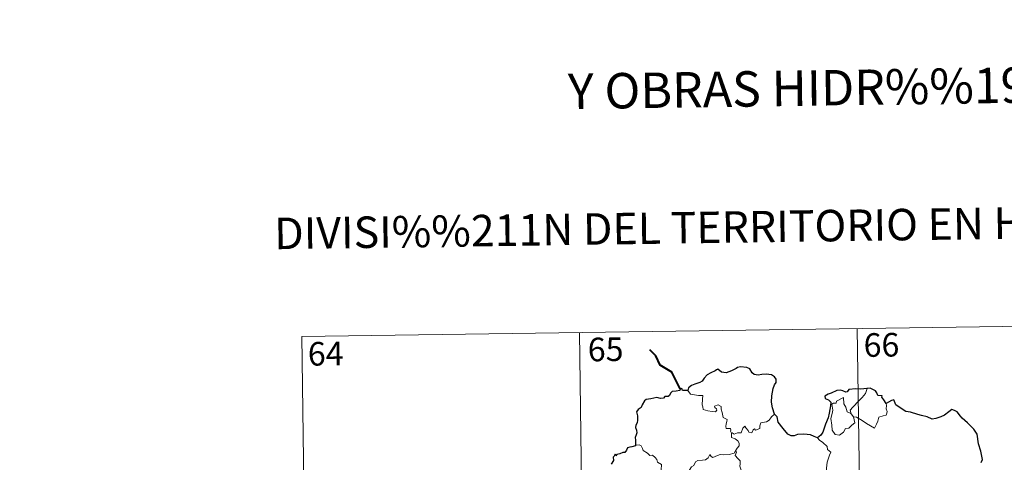
# Model space of a CAD drawing. Units: metres. Extents: x 596967 to 601464, y 691906 to 694939.
# Drawn here: x 597239 to 597552, y 694165 to 694306 of the extents above; entities that cross this region are included whole.
import ezdxf
from ezdxf.enums import TextEntityAlignment as Align

# ---------------------------------------------------------------- set-up
doc = ezdxf.new("R2010")
doc.units = ezdxf.units.M
doc.header["$MEASUREMENT"] = 0
doc.layers.add('Carátula', color=7, linetype='Continuous', lineweight=0)
doc.styles.add('Style-font002', font='font002.shx')

msp = doc.modelspace()

# ---------------------------------------------------------------- linework, layer by layer
at = {"layer": 'Carátula', "color": 7, "linetype": 'Continuous', "lineweight": 0}
for p, q in [((597328.882, 694205.315), (597593.696, 694209.086)), ((597328.882, 694205.315), (597593.696, 694209.086)), ((597505.425, 694207.829), (597508.854, 693966.919)), ((597505.425, 694207.829), (597508.854, 693966.919)), ((597328.882, 694205.315), (597332.308, 693964.407)), ((597328.882, 694205.315), (597332.308, 693964.407)), ((597417.15, 694206.571), (597420.58, 693965.664)), ((597417.15, 694206.571), (597420.58, 693965.664))]:
    msp.add_line(p, q, dxfattribs=at)
at = {"layer": 'Carátula', "color": 7, "linetype": 'Continuous', "lineweight": 40, "flags": 128}
msp.add_lwpolyline([(597449.201, 694188.674), (597446.472, 694193.943), (597442.859, 694196.196), (597441.444, 694199.117), (597439.515, 694201.082)], dxfattribs=at)
msp.add_lwpolyline([(597449.201, 694188.674), (597446.472, 694193.943), (597442.859, 694196.196), (597441.444, 694199.117), (597439.515, 694201.082)], dxfattribs=at)
at = {"layer": 'Carátula', "color": 7, "linetype": 'Continuous', "lineweight": 30, "flags": 128}
for points in [[(597479.146, 694180.584), (597478.546, 694182.683), (597478.148, 694184.453), (597478.332, 694186.4), (597478.691, 694188.824), (597479.15, 694189.942), (597479.671, 694190.681), (597479.679, 694191.721), (597479.153, 694192.511), (597478.225, 694193.098), (597476.519, 694193.331), (597475.146, 694193.22), (597473.939, 694193.024), (597472.727, 694193.194), (597472.048, 694193.776), (597471.334, 694194.985), (597470.383, 694195.46), (597468.35, 694195.647), (597467.438, 694195.406), (597467.015, 694195.123), (597465.529, 694194.346), (597463.736, 694193.796), (597462.288, 694193.921), (597461.129, 694194.906), (597460.676, 694194.713), (597460.296, 694194.347), (597458.957, 694193.735), (597457.781, 694193.148), (597456.766, 694192.023), (597456.204, 694191.083), (597455.374, 694190.66), (597453.867, 694190.15), (597452.787, 694189.687), (597451.853, 694189.022), (597451.57, 694188.09)], [(597479.146, 694180.584), (597478.546, 694182.683), (597478.148, 694184.453), (597478.332, 694186.4), (597478.691, 694188.824), (597479.15, 694189.942), (597479.671, 694190.681), (597479.679, 694191.721), (597479.153, 694192.511), (597478.225, 694193.098), (597476.519, 694193.331), (597475.146, 694193.22), (597473.939, 694193.024), (597472.727, 694193.194), (597472.048, 694193.776), (597471.334, 694194.985), (597470.383, 694195.46), (597468.35, 694195.647), (597467.438, 694195.406), (597467.015, 694195.123), (597465.529, 694194.346), (597463.736, 694193.796), (597462.288, 694193.921), (597461.129, 694194.906), (597460.676, 694194.713), (597460.296, 694194.347), (597458.957, 694193.735), (597457.781, 694193.148), (597456.766, 694192.023), (597456.204, 694191.083), (597455.374, 694190.66), (597453.867, 694190.15), (597452.787, 694189.687), (597451.853, 694189.022), (597451.57, 694188.09)], [(597451.57, 694188.09), (597449.9, 694188.091), (597449.703, 694188.727), (597449.201, 694188.674), (597449.023, 694188.18), (597447.864, 694187.979), (597446.592, 694187.8), (597446.083, 694187.332), (597445.793, 694186.505), (597445.374, 694186.231), (597444.297, 694186.226), (597443.915, 694185.673), (597442.876, 694185.583), (597441.729, 694185.878), (597439.88, 694185.54), (597438.35, 694185.316), (597437.874, 694184.82), (597437.125, 694183.601), (597436.726, 694182.742), (597435.766, 694182.098), (597435.318, 694181.344), (597435.637, 694180.048), (597435.618, 694178.735), (597435.487, 694177.908), (597435.035, 694177.077), (597434.943, 694176.363), (597435.278, 694175.588), (597435.407, 694174.671), (597435.21, 694174.072), (597434.914, 694173.255), (597434.935, 694172.327), (597434.99, 694170.782)], [(597451.57, 694188.09), (597449.9, 694188.091), (597449.703, 694188.727), (597449.201, 694188.674), (597449.023, 694188.18), (597447.864, 694187.979), (597446.592, 694187.8), (597446.083, 694187.332), (597445.793, 694186.505), (597445.374, 694186.231), (597444.297, 694186.226), (597443.915, 694185.673), (597442.876, 694185.583), (597441.729, 694185.878), (597439.88, 694185.54), (597438.35, 694185.316), (597437.874, 694184.82), (597437.125, 694183.601), (597436.726, 694182.742), (597435.766, 694182.098), (597435.318, 694181.344), (597435.637, 694180.048), (597435.618, 694178.735), (597435.487, 694177.908), (597435.035, 694177.077), (597434.943, 694176.363), (597435.278, 694175.588), (597435.407, 694174.671), (597435.21, 694174.072), (597434.914, 694173.255), (597434.935, 694172.327), (597434.99, 694170.782)], [(597508.642, 694188.803), (597508.451, 694188.784), (597506.577, 694188.579), (597505.005, 694188.662), (597502.816, 694188.506), (597502.215, 694187.717), (597501.833, 694187.653), (597500.913, 694188.005), (597499.968, 694188.229), (597498.959, 694188.102), (597497.16, 694187.318), (597496.221, 694186.973), (597495.123, 694186.39), (597495.297, 694185.648), (597496.325, 694185.148), (597497.027, 694184.408), (597496.941, 694183.249), (597496.559, 694180.927), (597496.178, 694179.456), (597495.308, 694177.432), (597494.905, 694176.172), (597494.548, 694174.919), (597493.918, 694173.954), (597492.774, 694173.109)], [(597508.642, 694188.803), (597508.451, 694188.784), (597506.577, 694188.579), (597505.005, 694188.662), (597502.816, 694188.506), (597502.215, 694187.717), (597501.833, 694187.653), (597500.913, 694188.005), (597499.968, 694188.229), (597498.959, 694188.102), (597497.16, 694187.318), (597496.221, 694186.973), (597495.123, 694186.39), (597495.297, 694185.648), (597496.325, 694185.148), (597497.027, 694184.408), (597496.941, 694183.249), (597496.559, 694180.927), (597496.178, 694179.456), (597495.308, 694177.432), (597494.905, 694176.172), (597494.548, 694174.919), (597493.918, 694173.954), (597492.774, 694173.109)], [(597514.675, 694184.046), (597513.849, 694185.16), (597513.251, 694185.985), (597513.365, 694186.41), (597511.975, 694186.572), (597511.702, 694187.358), (597511.22, 694188.08), (597510.169, 694188.613), (597509.54, 694188.861), (597508.642, 694188.803)], [(597514.675, 694184.046), (597513.849, 694185.16), (597513.251, 694185.985), (597513.365, 694186.41), (597511.975, 694186.572), (597511.702, 694187.358), (597511.22, 694188.08), (597510.169, 694188.613), (597509.54, 694188.861), (597508.642, 694188.803)], [(597544.828, 694165.26), (597545.28, 694166.175), (597544.732, 694168.814), (597543.987, 694171.244), (597543.591, 694174.25), (597542.462, 694175.825), (597540.445, 694177.873), (597538.782, 694179.332), (597538.217, 694180.029), (597537.221, 694181.334), (597536.394, 694181.81), (597535.482, 694182.05), (597534.546, 694181.38), (597533.139, 694180.294), (597532.051, 694179.785), (597530.451, 694179.205), (597529.292, 694179.06), (597527.683, 694179.752), (597525.82, 694180.193), (597524.724, 694180.504), (597522.397, 694181.23), (597520.845, 694181.484), (597519.068, 694182.677), (597517.716, 694183.589), (597517.292, 694184.592), (597517.052, 694185.177), (597516.382, 694185.01), (597515.429, 694184.418), (597514.675, 694184.046)], [(597544.828, 694165.26), (597545.28, 694166.175), (597544.732, 694168.814), (597543.987, 694171.244), (597543.591, 694174.25), (597542.462, 694175.825), (597540.445, 694177.873), (597538.782, 694179.332), (597538.217, 694180.029), (597537.221, 694181.334), (597536.394, 694181.81), (597535.482, 694182.05), (597534.546, 694181.38), (597533.139, 694180.294), (597532.051, 694179.785), (597530.451, 694179.205), (597529.292, 694179.06), (597527.683, 694179.752), (597525.82, 694180.193), (597524.724, 694180.504), (597522.397, 694181.23), (597520.845, 694181.484), (597519.068, 694182.677), (597517.716, 694183.589), (597517.292, 694184.592), (597517.052, 694185.177), (597516.382, 694185.01), (597515.429, 694184.418), (597514.675, 694184.046)], [(597492.774, 694173.109), (597491.787, 694173.567), (597490.574, 694174.048), (597488.463, 694174.217), (597486.507, 694174.138), (597485.407, 694173.75), (597484.401, 694173.695), (597483.382, 694174.24), (597481.86, 694176.106), (597480.308, 694178.043), (597479.997, 694179.739), (597479.146, 694180.584)], [(597492.774, 694173.109), (597491.787, 694173.567), (597490.574, 694174.048), (597488.463, 694174.217), (597486.507, 694174.138), (597485.407, 694173.75), (597484.401, 694173.695), (597483.382, 694174.24), (597481.86, 694176.106), (597480.308, 694178.043), (597479.997, 694179.739), (597479.146, 694180.584)], [(597434.99, 694170.782), (597434.925, 694170.546), (597433.825, 694170.194), (597433.169, 694170.171), (597432.442, 694169.909), (597432.061, 694169.154), (597431.608, 694168.467), (597430.958, 694168.414), (597430.016, 694167.994), (597429.043, 694167.784), (597428.727, 694167.432), (597428.54, 694167.926), (597428.207, 694167.293), (597427.874, 694166.996), (597427.978, 694165.855), (597427.26, 694164.746)], [(597434.99, 694170.782), (597434.925, 694170.546), (597433.825, 694170.194), (597433.169, 694170.171), (597432.442, 694169.909), (597432.061, 694169.154), (597431.608, 694168.467), (597430.958, 694168.414), (597430.016, 694167.994), (597429.043, 694167.784), (597428.727, 694167.432), (597428.54, 694167.926), (597428.207, 694167.293), (597427.874, 694166.996), (597427.978, 694165.855), (597427.26, 694164.746)]]:
    msp.add_lwpolyline(points, dxfattribs=at)
at = {"layer": 'Carátula', "color": 7, "linetype": 'Continuous', "lineweight": 0, "flags": 128}
for points in [[(597503.48, 694180.749), (597503.197, 694181.925), (597504.033, 694182.801), (597505.897, 694184.869), (597506.987, 694185.934), (597508.028, 694187.162), (597508.642, 694188.803)], [(597503.48, 694180.749), (597503.197, 694181.925), (597504.033, 694182.801), (597505.897, 694184.869), (597506.987, 694185.934), (597508.028, 694187.162), (597508.642, 694188.803)], [(597451.57, 694188.09), (597452.449, 694186.926), (597455.037, 694186.583), (597456.384, 694186.584), (597456.255, 694185.423), (597456.205, 694183.532), (597456.398, 694182.92), (597456.513, 694182.124), (597457.928, 694181.687), (597459.299, 694181.418), (597460.362, 694181.387), (597460.841, 694181.925), (597460.69, 694182.328), (597460.175, 694182.789), (597460.029, 694183.211), (597461.24, 694183.553), (597462.213, 694183.087), (597462.192, 694182.211), (597462.5, 694181.201), (597462.868, 694179.54), (597464.059, 694178.957), (597463.982, 694178.31), (597463.738, 694177.568), (597463.664, 694176.719), (597463.781, 694176.07), (597465.181, 694176.085), (597465.304, 694175.553), (597465.205, 694175.177), (597465.52, 694174.615)], [(597451.57, 694188.09), (597452.449, 694186.926), (597455.037, 694186.583), (597456.384, 694186.584), (597456.255, 694185.423), (597456.205, 694183.532), (597456.398, 694182.92), (597456.513, 694182.124), (597457.928, 694181.687), (597459.299, 694181.418), (597460.362, 694181.387), (597460.841, 694181.925), (597460.69, 694182.328), (597460.175, 694182.789), (597460.029, 694183.211), (597461.24, 694183.553), (597462.213, 694183.087), (597462.192, 694182.211), (597462.5, 694181.201), (597462.868, 694179.54), (597464.059, 694178.957), (597463.982, 694178.31), (597463.738, 694177.568), (597463.664, 694176.719), (597463.781, 694176.07), (597465.181, 694176.085), (597465.304, 694175.553), (597465.205, 694175.177), (597465.52, 694174.615)], [(597504.229, 694179.78), (597504.647, 694177.916), (597503.694, 694177.178), (597502.813, 694176.173), (597501.712, 694176.055), (597501.11, 694174.911), (597499.846, 694173.905), (597498.399, 694174.119), (597497.437, 694175.524), (597497.334, 694177.172), (597497.072, 694179.242), (597497.492, 694180.87), (597497.652, 694181.878), (597497.362, 694183.842), (597497.921, 694184.159), (597498.778, 694184.142), (597498.843, 694184.733), (597501.07, 694185.88), (597501.142, 694183.868), (597501.824, 694182.853), (597502.285, 694181.358)], [(597504.229, 694179.78), (597504.647, 694177.916), (597503.694, 694177.178), (597502.813, 694176.173), (597501.712, 694176.055), (597501.11, 694174.911), (597499.846, 694173.905), (597498.399, 694174.119), (597497.437, 694175.524), (597497.334, 694177.172), (597497.072, 694179.242), (597497.492, 694180.87), (597497.652, 694181.878), (597497.362, 694183.842), (597497.921, 694184.159), (597498.778, 694184.142), (597498.843, 694184.733), (597501.07, 694185.88), (597501.142, 694183.868), (597501.824, 694182.853), (597502.285, 694181.358)], [(597514.675, 694184.046), (597514.694, 694183.394), (597514.641, 694182.328), (597515, 694181.492), (597514.825, 694180.898), (597514.637, 694180.254), (597513.638, 694180.13), (597512.303, 694179.698), (597511.952, 694178.446), (597511.556, 694177.457), (597510.911, 694176.157)], [(597514.675, 694184.046), (597514.694, 694183.394), (597514.641, 694182.328), (597515, 694181.492), (597514.825, 694180.898), (597514.637, 694180.254), (597513.638, 694180.13), (597512.303, 694179.698), (597511.952, 694178.446), (597511.556, 694177.457), (597510.911, 694176.157)], [(597479.146, 694180.584), (597478.217, 694179.817), (597477.47, 694178.73), (597476.589, 694178.182), (597474.778, 694177.88), (597474.466, 694176.958), (597474.438, 694176.08), (597473.075, 694175.564), (597472.807, 694175.915), (597472.344, 694175.608), (597471.93, 694174.656), (597470.985, 694174.917), (597470.796, 694175.465), (597470.041, 694176.32), (597469.695, 694176.847), (597469.544, 694176.594), (597469.057, 694176.215), (597468.544, 694174.721), (597467.392, 694174.703), (597466.331, 694174.262), (597465.643, 694174.676), (597465.52, 694174.615)], [(597479.146, 694180.584), (597478.217, 694179.817), (597477.47, 694178.73), (597476.589, 694178.182), (597474.778, 694177.88), (597474.466, 694176.958), (597474.438, 694176.08), (597473.075, 694175.564), (597472.807, 694175.915), (597472.344, 694175.608), (597471.93, 694174.656), (597470.985, 694174.917), (597470.796, 694175.465), (597470.041, 694176.32), (597469.695, 694176.847), (597469.544, 694176.594), (597469.057, 694176.215), (597468.544, 694174.721), (597467.392, 694174.703), (597466.331, 694174.262), (597465.643, 694174.676), (597465.52, 694174.615)], [(597502.285, 694181.358), (597503.379, 694180.88), (597503.48, 694180.749)], [(597502.285, 694181.358), (597503.379, 694180.88), (597503.48, 694180.749)], [(597503.48, 694180.749), (597504.229, 694179.78)], [(597503.48, 694180.749), (597504.229, 694179.78)], [(597510.911, 694176.157), (597508.431, 694177.658), (597506.958, 694178.623), (597505.161, 694179.692), (597504.229, 694179.78)], [(597510.911, 694176.157), (597508.431, 694177.658), (597506.958, 694178.623), (597505.161, 694179.692), (597504.229, 694179.78)], [(597465.52, 694174.615), (597465.47, 694173.185), (597466.681, 694172.783), (597467.486, 694172.139), (597467.945, 694171.381), (597467.914, 694170.521), (597467.33, 694169.809), (597466.797, 694168.96)], [(597465.52, 694174.615), (597465.47, 694173.185), (597466.681, 694172.783), (597467.486, 694172.139), (597467.945, 694171.381), (597467.914, 694170.521), (597467.33, 694169.809), (597466.797, 694168.96)], [(597492.774, 694173.109), (597493.406, 694172.331), (597494.49, 694171.598), (597495.834, 694170.313), (597495.997, 694169.442), (597497.015, 694168.557), (597496.62, 694167.631), (597495.937, 694165.318), (597495.724, 694163.451), (597495.82, 694161.183), (597495.159, 694159.767), (597494.619, 694158.502), (597494.505, 694157.843), (597493.972, 694157.396), (597492.64, 694157.821), (597492.057, 694157.174), (597491.435, 694156.854), (597491.277, 694156.321)], [(597492.774, 694173.109), (597493.406, 694172.331), (597494.49, 694171.598), (597495.834, 694170.313), (597495.997, 694169.442), (597497.015, 694168.557), (597496.62, 694167.631), (597495.937, 694165.318), (597495.724, 694163.451), (597495.82, 694161.183), (597495.159, 694159.767), (597494.619, 694158.502), (597494.505, 694157.843), (597493.972, 694157.396), (597492.64, 694157.821), (597492.057, 694157.174), (597491.435, 694156.854), (597491.277, 694156.321)], [(597434.99, 694170.782), (597436.159, 694170.827), (597436.765, 694170.518), (597437.213, 694169.733), (597437.42, 694169.042), (597438.793, 694168.198), (597439.531, 694167.527), (597440.388, 694167.606), (597441.223, 694166.84), (597441.8, 694166.21), (597441.997, 694165.412), (597443.237, 694164.621), (597443.148, 694162.942), (597443.929, 694161.068)], [(597434.99, 694170.782), (597436.159, 694170.827), (597436.765, 694170.518), (597437.213, 694169.733), (597437.42, 694169.042), (597438.793, 694168.198), (597439.531, 694167.527), (597440.388, 694167.606), (597441.223, 694166.84), (597441.8, 694166.21), (597441.997, 694165.412), (597443.237, 694164.621), (597443.148, 694162.942), (597443.929, 694161.068)], [(597451.999, 694162.689), (597452.818, 694163.918), (597453.554, 694164.329), (597454.064, 694165.497), (597454.833, 694165.949), (597456.213, 694166.013), (597457.256, 694166.072), (597458.046, 694166.739), (597458.573, 694167.758), (597458.985, 694167.203), (597459.57, 694166.84), (597461.001, 694167.439), (597461.898, 694167.844), (597463.075, 694167.743), (597464.706, 694167.811), (597466.282, 694168.226), (597466.797, 694168.96)], [(597451.999, 694162.689), (597452.818, 694163.918), (597453.554, 694164.329), (597454.064, 694165.497), (597454.833, 694165.949), (597456.213, 694166.013), (597457.256, 694166.072), (597458.046, 694166.739), (597458.573, 694167.758), (597458.985, 694167.203), (597459.57, 694166.84), (597461.001, 694167.439), (597461.898, 694167.844), (597463.075, 694167.743), (597464.706, 694167.811), (597466.282, 694168.226), (597466.797, 694168.96)], [(597466.797, 694168.96), (597467.071, 694168.548), (597466.625, 694167.539), (597467.468, 694166.529), (597468.263, 694165.761), (597468.209, 694164.803), (597468.132, 694164.099), (597468.529, 694162.859), (597468.882, 694161.991), (597470.148, 694161.068), (597471.698, 694160.177), (597473.059, 694159.799), (597473.562, 694159.057)], [(597466.797, 694168.96), (597467.071, 694168.548), (597466.625, 694167.539), (597467.468, 694166.529), (597468.263, 694165.761), (597468.209, 694164.803), (597468.132, 694164.099), (597468.529, 694162.859), (597468.882, 694161.991), (597470.148, 694161.068), (597471.698, 694160.177), (597473.059, 694159.799), (597473.562, 694159.057)]]:
    msp.add_lwpolyline(points, dxfattribs=at)
at = {"layer": 'Carátula', "color": 7, "linetype": 'Continuous', "lineweight": 0}
msp.add_3dface([(597009.293, 691906.316), (601463.837, 691969.71), (601421.574, 694939.42), (596967.03, 694876.026)], dxfattribs=at)
msp.add_3dface([(597009.293, 691906.316), (601463.837, 691969.71), (601421.574, 694939.42), (596967.03, 694876.026)], dxfattribs=at)

# ---------------------------------------------------------------- texts
at = {"layer": 'Carátula', "color": 7, "linetype": 'Continuous', "lineweight": 0, "style": 'Style-font002'}
for s, height, p in [('Y OBRAS HIDR%%193ULICAS', 11.24998, (597516.865, 694284.605)), ('Y OBRAS HIDR%%193ULICAS', 11.24998, (597516.865, 694284.605)), ('DIVISI%%211N DEL TERRITORIO EN HOJAS DEL MTN50', 9.99998, (597493.93, 694240.478)), ('DIVISI%%211N DEL TERRITORIO EN HOJAS DEL MTN50', 9.99998, (597493.93, 694240.478))]:
    msp.add_text(s, height=height, rotation=0.81534, dxfattribs=at).set_placement(p, align=Align.MIDDLE_CENTER)
at = {"layer": 'Carátula', "color": 7, "linetype": 'Continuous', "lineweight": 25, "style": 'Style-font002'}
for s, p in [('65', (597425.479, 694201.208)), ('65', (597425.479, 694201.208)), ('66', (597513.147, 694202.63)), ('66', (597513.147, 694202.63)), ('64', (597336.516, 694199.841)), ('64', (597336.516, 694199.841))]:
    msp.add_text(s, height=7.4999, rotation=0.81534, dxfattribs=at).set_placement(p, align=Align.MIDDLE_CENTER)

doc.saveas('drawing.dxf')
